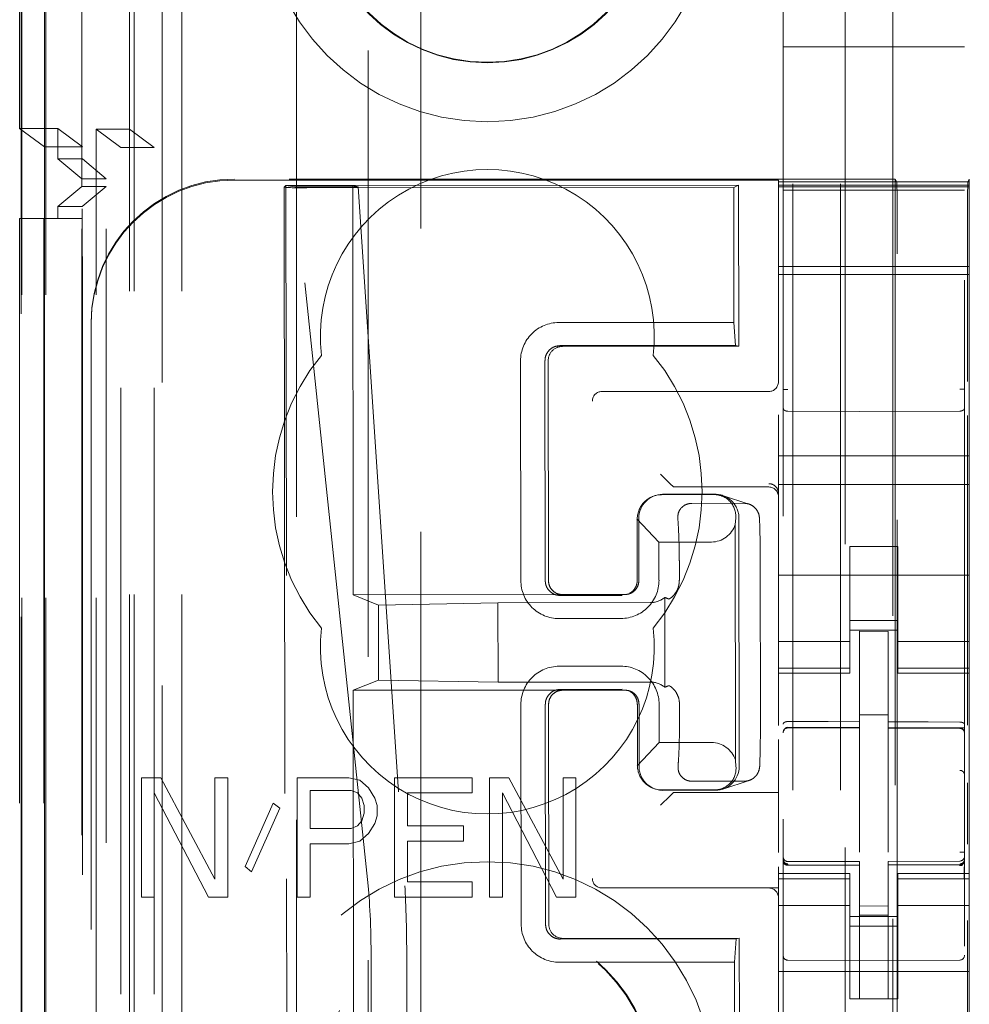
# Model space of a CAD drawing. Units: millimetres. Extents: x 11 to 205, y 5 to 292.
# Drawn here: x 56 to 58, y 153 to 155 of the extents above; entities that cross this region are included whole.
import ezdxf

# ---------------------------------------------------------------- set-up
doc = ezdxf.new("R2010")
doc.units = ezdxf.units.MM
doc.linetypes.add('HIDDEN', pattern=[1.905, 1.27, -0.635])

msp = doc.modelspace()

# ---------------------------------------------------------------- linework, layer by layer
at = {"color": 7, "linetype": 'HIDDEN', "lineweight": 18}
for p, q in [((56.1948, 128.0451), (56.1948, 233.0451)), ((57.4748, 233.0451), (57.4748, 128.0451)), ((57.5748, 233.0451), (57.5748, 128.0451)), ((56.6953, 131.9862), (56.6953, 229.1039)), ((56.0948, 128.0451), (56.0948, 209.7154)), ((57.5848, 208.7951), (57.5848, 128.0451)), ((57.6848, 208.6451), (57.6848, 128.0451)), ((55.9848, 154.9506), (55.9848, 206.1396)), ((55.8577, 157.8431), (55.8577, 128.0376)), ((55.9068, 157.758), (55.9068, 128.0376)), ((55.8593, 128.0376), (55.8593, 157.7431)), ((55.9093, 128.0376), (55.9093, 157.7431)), ((56.1533, 157.6992), (56.1533, 132.7451)), ((56.4348, 157.4176), (56.4348, 132.7451)), ((56.5848, 132.9941), (56.5848, 157.2676)), ((55.8548, 155.0563), (55.8548, 155.8186)), ((56.0848, 155.8186), (56.0848, 155.0547)), ((57.4548, 155.514), (57.4548, 132.5135)), ((57.8348, 132.5132), (57.8348, 155.5143)), ((57.4548, 155.227), (57.4648, 155.227)), ((57.4648, 155.227), (57.6148, 155.227)), ((57.6148, 155.227), (57.8249, 155.227)), ((57.8249, 155.227), (57.8348, 155.227)), ((55.9065, 155.0176), (55.8548, 155.0563)), ((55.8548, 155.0563), (55.9348, 155.0563)), ((55.9348, 155.0563), (55.9348, 154.9926)), ((55.9865, 155.0176), (55.9348, 155.0563)), ((56.0665, 155.016), (56.0148, 155.0547)), ((56.0148, 128.0376), (56.0148, 155.0547)), ((56.0848, 155.0547), (56.0148, 155.0547)), ((56.0848, 155.0547), (56.1365, 155.016)), ((56.0848, 128.0451), (56.0848, 155.0547)), ((55.9065, 132.5376), (55.9065, 155.0176)), ((55.9065, 155.0176), (55.9865, 155.0176)), ((55.9865, 132.5376), (55.9865, 155.0176)), ((56.1365, 155.016), (56.0665, 155.016)), ((56.0665, 128.4779), (56.0665, 155.016)), ((56.1365, 128.4779), (56.1365, 155.016)), ((55.9863, 154.9926), (55.9348, 154.9926)), ((55.9848, 154.9506), (55.9348, 154.9926)), ((55.9863, 132.5626), (55.9863, 154.9926)), ((56.036, 154.9507), (55.9863, 154.9926)), ((55.9848, 154.9506), (56.036, 154.9506)), ((55.9848, 154.9346), (55.9848, 154.9506)), ((56.036, 132.6046), (56.036, 154.9507)), ((57.6898, 154.9501), (56.3048, 154.9501)), ((57.4448, 154.948), (56.3048, 154.948)), ((57.4448, 154.948), (57.4448, 154.9442)), ((57.8448, 154.9442), (57.4448, 154.9442)), ((57.4448, 154.9442), (57.4448, 154.937)), ((57.6898, 154.9501), (57.6932, 154.9434)), ((57.6898, 154.9501), (57.6898, 133.6601)), ((57.8448, 154.9501), (57.8415, 154.9434)), ((57.8448, 154.9442), (57.8448, 154.9501)), ((57.8448, 154.937), (57.8448, 154.9442)), ((55.9348, 154.8926), (55.9848, 154.9346)), ((55.9848, 154.9346), (56.0359, 154.9346)), ((55.9848, 132.6206), (55.9848, 154.9346)), ((55.9856, 154.8926), (56.0359, 154.9346)), ((56.0359, 132.6206), (56.0359, 154.9346)), ((56.4093, 154.9333), (56.4174, 146.4991)), ((56.4094, 154.9333), (56.4129, 154.9365)), ((56.5527, 154.9367), (56.4129, 154.9365)), ((56.4209, 146.4993), (56.4129, 154.9365)), ((56.4311, 154.9337), (56.4129, 154.9365)), ((56.4311, 154.9337), (56.5642, 154.9339)), ((56.5851, 153.4695), (56.4311, 154.9337)), ((57.3511, 154.9325), (56.4565, 154.9317)), ((57.3614, 154.9374), (56.5527, 154.9367)), ((56.5527, 154.9367), (56.5642, 154.9339)), ((56.5527, 154.9367), (56.5535, 154.0791)), ((56.5642, 154.9339), (56.6619, 153.4693)), ((57.3511, 154.9325), (57.3614, 154.9374)), ((57.3511, 154.9325), (57.3513, 154.6498)), ((57.3614, 154.9374), (57.3617, 154.5998)), ((57.8448, 154.937), (57.4448, 154.937)), ((57.4448, 154.9338), (57.4448, 154.937)), ((57.4448, 154.9338), (57.8448, 154.9338)), ((57.4448, 154.9338), (57.4448, 154.9314)), ((57.4448, 154.9314), (57.4448, 154.8114)), ((57.4648, 154.927), (57.4548, 154.927)), ((57.6148, 154.927), (57.4648, 154.927)), ((57.8249, 154.927), (57.6148, 154.927)), ((57.8348, 154.927), (57.8249, 154.927)), ((57.8448, 154.9338), (57.8448, 154.937)), ((57.8448, 154.9314), (57.8448, 154.9338)), ((57.8448, 154.8114), (57.8448, 154.9314)), ((55.9348, 154.8926), (55.9856, 154.8926)), ((55.9348, 154.8926), (55.9348, 154.8676)), ((55.9856, 132.6626), (55.9856, 154.8926)), ((55.9055, 154.8676), (55.8548, 154.8676)), ((55.8548, 132.6876), (55.8548, 154.8676)), ((55.9055, 132.6876), (55.9055, 154.8676)), ((55.9055, 154.8676), (55.9855, 154.8676)), ((55.9855, 154.8676), (55.9855, 132.6876)), ((57.4448, 154.8114), (57.4448, 154.7801)), ((57.8448, 154.8114), (57.8448, 154.7801)), ((57.4448, 154.7801), (57.4448, 154.7501)), ((57.6935, 152.9662), (57.6935, 154.7934)), ((57.8412, 154.7934), (57.8412, 154.5261)), ((57.8448, 154.7501), (57.8448, 154.7801)), ((57.4448, 154.767), (57.8448, 154.767)), ((57.8448, 154.7501), (57.4448, 154.7501)), ((57.4448, 154.5239), (57.4448, 154.7501)), ((57.8448, 154.3701), (57.8448, 154.7501)), ((56.0048, 154.6501), (56.0048, 154.648)), ((56.0048, 154.648), (56.0048, 133.9622)), ((57.3513, 154.6498), (56.9844, 154.6495)), ((57.3513, 154.6498), (57.3549, 154.6014)), ((56.9871, 154.6011), (57.3549, 154.6014)), ((57.3617, 154.5998), (56.9923, 154.5995)), ((57.3617, 154.5998), (57.3549, 154.6014)), ((56.9046, 154.5694), (56.905, 154.1094)), ((56.9561, 154.1094), (56.9556, 154.5694)), ((56.9624, 154.5695), (56.9628, 154.1095)), ((57.0749, 154.5051), (57.0818, 154.5051)), ((57.0818, 154.5051), (57.4248, 154.5051)), ((57.4448, 154.3701), (57.4448, 154.4564)), ((57.6148, 154.4629), (57.4648, 154.4637)), ((57.8249, 154.464), (57.6148, 154.4629)), ((57.8412, 154.4548), (57.8412, 153.8064)), ((57.4448, 154.3701), (57.4448, 154.3101)), ((57.8448, 154.3701), (57.4448, 154.3701)), ((57.8448, 154.3701), (57.8448, 154.3101)), ((57.2179, 154.312), (57.1979, 154.332)), ((57.2179, 154.312), (57.2248, 154.3052)), ((57.4248, 154.3051), (57.2448, 154.3051)), ((57.8448, 154.3101), (57.4448, 154.3101)), ((57.4448, 154.3101), (57.4448, 154.0506)), ((57.8448, 154.3101), (57.8448, 154.0506)), ((57.1868, 154.2872), (57.1846, 154.2865)), ((57.2, 154.289), (57.3098, 154.2891)), ((57.2023, 154.2897), (57.3121, 154.2898)), ((57.3827, 154.2694), (57.3276, 154.2873)), ((57.2632, 154.2708), (57.3731, 154.2709)), ((57.1525, 154.1096), (57.1524, 154.2396)), ((57.3554, 154.2398), (57.3544, 154.2265)), ((57.362, 154.2398), (57.3625, 153.7198)), ((57.1945, 154.1897), (57.1484, 154.2385)), ((57.1489, 154.1096), (57.1488, 154.2389)), ((57.3549, 153.7331), (57.3544, 154.2265)), ((57.1945, 154.1897), (57.3043, 154.1898)), ((57.1945, 154.1097), (57.1945, 154.1897)), ((57.6948, 154.1801), (57.5948, 154.1801)), ((57.5948, 154.0506), (57.5948, 154.1801)), ((57.6948, 154.0506), (57.6948, 154.1801)), ((57.2373, 154.1097), (57.2373, 154.1397)), ((57.4071, 153.8198), (57.4068, 154.1398)), ((57.8448, 154.1201), (57.4448, 154.1201)), ((56.5535, 154.0791), (56.9928, 154.0795)), ((56.6069, 154.0577), (56.5535, 154.0791)), ((56.9876, 154.0779), (57.1174, 154.078)), ((56.9928, 154.0795), (57.1226, 154.0796)), ((57.1335, 154.0824), (57.1379, 154.0838)), ((56.6069, 154.0577), (56.8571, 154.0626)), ((56.6069, 154.0577), (56.6071, 153.9005)), ((57.1766, 154.0629), (56.8571, 154.0626)), ((56.8571, 154.0626), (56.8573, 153.8961)), ((57.2066, 154.0737), (57.2068, 153.8856)), ((57.4448, 154.0506), (57.4448, 153.9511)), ((57.5948, 153.9511), (57.5948, 154.0506)), ((57.6948, 154.0506), (57.6948, 153.9511)), ((57.8448, 153.9511), (57.8448, 154.0506)), ((56.985, 154.0295), (57.1147, 154.0296)), ((57.5948, 154.0251), (57.6948, 154.0251)), ((57.6948, 154.0051), (57.5948, 154.0051)), ((57.6748, 154.0026), (57.6148, 154.0029)), ((57.6148, 153.8133), (57.6148, 154.0029)), ((57.6748, 153.8131), (57.6748, 154.0026)), ((57.5948, 153.9816), (57.4448, 153.9816)), ((57.6948, 153.9816), (57.8448, 153.9816)), ((57.4448, 153.9258), (57.4448, 153.9511)), ((57.5948, 153.9258), (57.5948, 153.9511)), ((57.6948, 153.9258), (57.6948, 153.9511)), ((57.8448, 153.9258), (57.8448, 153.9511)), ((57.1148, 153.9296), (56.985, 153.9295)), ((57.5948, 153.9258), (57.4448, 153.9258)), ((57.4448, 153.9258), (57.4448, 153.9151)), ((57.4448, 153.8053), (57.4448, 153.9151)), ((57.4448, 153.9151), (57.5948, 153.9151)), ((57.5948, 153.9151), (57.5948, 153.9258)), ((57.6948, 153.9258), (57.8448, 153.9258)), ((57.6948, 153.9258), (57.6948, 153.9151)), ((57.6948, 153.9151), (57.8448, 153.9151)), ((57.8448, 153.9151), (57.8448, 153.9258)), ((57.8448, 153.4951), (57.8448, 153.9151)), ((56.6071, 153.9005), (56.5537, 153.8791)), ((56.6071, 153.9005), (56.8573, 153.8961)), ((56.8573, 153.8961), (57.1768, 153.8964)), ((56.5537, 153.8791), (56.993, 153.8795)), ((56.5537, 153.8791), (56.5719, 134.7191)), ((56.9878, 153.8811), (57.1176, 153.8812)), ((57.1228, 153.8796), (56.993, 153.8795)), ((57.1381, 153.8754), (57.1337, 153.8768)), ((56.9053, 153.8494), (56.9057, 153.3894)), ((56.9567, 153.3894), (56.9563, 153.8494)), ((56.9631, 153.8495), (56.9635, 153.3895)), ((57.1493, 153.7204), (57.1492, 153.8496)), ((57.1529, 153.7196), (57.1528, 153.8496)), ((57.1949, 153.7697), (57.1948, 153.8497)), ((57.2376, 153.8197), (57.2375, 153.8497)), ((57.6748, 153.8276), (57.6148, 153.8279)), ((57.6148, 153.8133), (57.6148, 153.8004)), ((57.6748, 153.8131), (57.6748, 153.8001)), ((57.4648, 153.8017), (57.4648, 153.8009)), ((57.4648, 153.8009), (57.6148, 153.8011)), ((57.4648, 153.8004), (57.6148, 153.8004)), ((57.6148, 153.7126), (57.6148, 153.8004)), ((57.8074, 153.8005), (57.6748, 153.8012)), ((57.6748, 153.7123), (57.6748, 153.8001)), ((57.6748, 153.8001), (57.8249, 153.7993)), ((57.8331, 153.8004), (57.8074, 153.8005)), ((57.8249, 153.7997), (57.8249, 153.8)), ((57.8348, 153.7019), (57.8348, 153.7898)), ((57.1489, 153.7208), (57.1949, 153.7697)), ((57.3047, 153.7698), (57.1949, 153.7697)), ((57.4448, 153.6592), (57.4448, 153.7763)), ((57.3549, 153.7331), (57.3559, 153.7198)), ((57.6148, 153.5402), (57.6148, 153.7126)), ((57.6748, 153.7126), (57.6748, 153.5402)), ((56.1098, 153.6961), (56.1098, 153.4461)), ((56.1506, 153.6961), (56.1098, 153.6961)), ((56.2639, 153.4833), (56.1506, 153.6961)), ((56.2639, 153.6961), (56.2639, 153.4833)), ((56.2911, 153.6961), (56.2639, 153.6961)), ((56.2911, 153.4461), (56.2911, 153.6961)), ((56.5448, 153.6961), (56.4361, 153.6961)), ((56.4361, 153.6961), (56.4361, 153.4461)), ((56.5675, 153.6907), (56.5448, 153.6961)), ((56.5856, 153.6748), (56.5675, 153.6907)), ((56.64, 153.6961), (56.64, 153.4461)), ((56.8031, 153.6961), (56.64, 153.6961)), ((56.8031, 153.6641), (56.8031, 153.6961)), ((56.8802, 153.6961), (56.8394, 153.6961)), ((56.8394, 153.6961), (56.8394, 153.4461)), ((56.9934, 153.4833), (56.8802, 153.6961)), ((56.9934, 153.6961), (56.9934, 153.4833)), ((57.0206, 153.6961), (56.9934, 153.6961)), ((57.0206, 153.4461), (57.0206, 153.6961)), ((57.3736, 153.6887), (57.2638, 153.6886)), ((57.3281, 153.6722), (57.3833, 153.6903)), ((57.8412, 153.6856), (57.8412, 153.5565)), ((56.137, 153.4461), (56.137, 153.6641)), ((56.137, 153.6641), (56.2503, 153.4461)), ((56.4633, 153.5897), (56.4633, 153.6695)), ((56.4633, 153.6695), (56.5494, 153.6695)), ((56.5494, 153.6695), (56.563, 153.6641)), ((56.563, 153.6641), (56.572, 153.6535)), ((56.5992, 153.6535), (56.5856, 153.6748)), ((56.6672, 153.595), (56.6672, 153.6641)), ((56.6672, 153.6641), (56.8031, 153.6641)), ((56.8666, 153.4461), (56.8666, 153.6641)), ((56.8666, 153.6641), (56.9798, 153.4461)), ((57.1852, 153.6728), (57.1874, 153.6721)), ((57.3104, 153.6705), (57.2006, 153.6704)), ((57.3127, 153.6698), (57.2028, 153.6697)), ((57.2179, 153.6582), (57.2248, 153.665)), ((57.4448, 153.6651), (57.2448, 153.6651)), ((56.3863, 153.6429), (56.3273, 153.5099)), ((56.3998, 153.6322), (56.3863, 153.6429)), ((56.572, 153.6535), (56.5766, 153.6375)), ((56.6038, 153.6375), (56.5992, 153.6535)), ((57.2179, 153.6582), (57.1979, 153.6382)), ((57.4448, 153.6592), (57.4448, 153.6582)), ((57.4448, 153.6582), (57.4448, 153.6382)), ((56.3409, 153.4992), (56.3998, 153.6322)), ((56.5766, 153.6216), (56.572, 153.6056)), ((56.5766, 153.6375), (56.5766, 153.6216)), ((56.6038, 153.6163), (56.6038, 153.6375)), ((57.4448, 153.6382), (57.4448, 153.5395)), ((56.572, 153.6056), (56.563, 153.595)), ((56.5856, 153.579), (56.5992, 153.6003)), ((56.5992, 153.6003), (56.6038, 153.6163)), ((57.6748, 153.6126), (57.6748, 153.5402)), ((56.5494, 153.5897), (56.4633, 153.5897)), ((56.563, 153.595), (56.5494, 153.5897)), ((56.785, 153.595), (56.6672, 153.595)), ((56.785, 153.5631), (56.785, 153.595)), ((56.5448, 153.5578), (56.5675, 153.5631)), ((56.5675, 153.5631), (56.5856, 153.579)), ((56.6672, 153.5631), (56.785, 153.5631)), ((56.6672, 153.478), (56.6672, 153.5631)), ((56.4633, 153.5578), (56.5448, 153.5578)), ((56.4633, 153.4461), (56.4633, 153.5578)), ((57.4545, 153.5243), (57.4553, 153.5205)), ((57.4548, 153.5237), (57.4548, 153.5251)), ((57.4548, 153.5237), (57.4548, 153.5237)), ((57.6148, 153.5204), (57.4648, 153.5204)), ((57.6148, 153.5204), (57.6148, 153.5129)), ((57.8249, 153.5215), (57.6748, 153.5207)), ((57.6748, 153.5207), (57.6748, 153.5131)), ((57.8348, 153.5256), (57.8348, 153.524)), ((57.8348, 153.524), (57.8348, 153.524)), ((56.3273, 153.5099), (56.3409, 153.4992)), ((57.4448, 153.5093), (57.4448, 153.4951)), ((57.4647, 153.513), (57.4648, 153.5151)), ((57.6148, 153.5129), (57.4648, 153.5137)), ((57.4648, 153.5137), (57.4648, 153.5137)), ((57.4648, 153.5137), (57.6148, 153.5129)), ((57.6148, 153.2329), (57.6148, 153.5129)), ((57.6148, 153.5129), (57.6148, 153.5129)), ((57.8249, 153.514), (57.6748, 153.5132)), ((57.6748, 153.5132), (57.8249, 153.514)), ((57.6748, 153.2332), (57.6748, 153.5131)), ((57.8249, 153.514), (57.8249, 153.514)), ((56.8031, 153.478), (56.6672, 153.478)), ((56.8031, 153.4461), (56.8031, 153.478)), ((57.4448, 153.4951), (57.4448, 153.4844)), ((57.5948, 153.4951), (57.4448, 153.4951)), ((57.5948, 153.4844), (57.4448, 153.4844)), ((57.4448, 153.4591), (57.4448, 153.4844)), ((57.4548, 153.3429), (57.4548, 153.4837)), ((57.5948, 153.4844), (57.5948, 153.4951)), ((57.5948, 153.4591), (57.5948, 153.4844)), ((57.6948, 153.4951), (57.6948, 153.4844)), ((57.8448, 153.4951), (57.6948, 153.4951)), ((57.6948, 153.4844), (57.8448, 153.4844)), ((57.6948, 153.4591), (57.6948, 153.4844)), ((57.8348, 153.484), (57.8348, 153.3429)), ((57.8448, 153.4844), (57.8448, 153.4951)), ((57.8448, 153.4591), (57.8448, 153.4844)), ((57.0818, 153.4651), (57.0749, 153.4651)), ((57.4448, 153.4651), (57.0818, 153.4651)), ((57.4448, 153.4591), (57.4448, 153.3596)), ((57.5948, 153.3596), (57.5948, 153.4591)), ((57.6948, 153.4591), (57.6948, 153.3596)), ((57.8448, 153.3596), (57.8448, 153.4591)), ((56.1098, 153.4461), (56.137, 153.4461)), ((56.2503, 153.4461), (56.2911, 153.4461)), ((56.4361, 153.4461), (56.4633, 153.4461)), ((56.64, 153.4461), (56.8031, 153.4461)), ((56.8394, 153.4461), (56.8666, 153.4461)), ((56.9798, 153.4461), (57.0206, 153.4461)), ((57.8348, 153.4129), (57.8348, 153.449)), ((57.5948, 153.4286), (57.4448, 153.4286)), ((57.6748, 153.4275), (57.6148, 153.4272)), ((57.6948, 153.4286), (57.8448, 153.4286)), ((57.6948, 153.4051), (57.5948, 153.4051)), ((57.6748, 153.4082), (57.6148, 153.4079)), ((57.8412, 153.3966), (57.8412, 152.9663)), ((57.5948, 153.3851), (57.6948, 153.3851)), ((56.9883, 153.3579), (57.3561, 153.3582)), ((57.3629, 153.3598), (56.9935, 153.3595)), ((57.3561, 153.3582), (57.3526, 153.3098)), ((57.3629, 153.3598), (57.3561, 153.3582)), ((57.3629, 153.3598), (57.3801, 135.2398)), ((57.4448, 153.3596), (57.4448, 153.2582)), ((57.5948, 153.2582), (57.5948, 153.3596)), ((57.6948, 153.2582), (57.6948, 153.3596)), ((57.8448, 153.3596), (57.8448, 153.2582)), ((57.6148, 153.3129), (57.4648, 153.3137)), ((57.8249, 153.314), (57.6148, 153.3129)), ((56.5914, 153.3027), (56.6085, 135.2953)), ((56.6831, 135.2956), (56.666, 153.3026)), ((56.9856, 153.3095), (57.3526, 153.3098)), ((57.3526, 153.3098), (57.3698, 135.2898)), ((57.8448, 153.2901), (57.4448, 153.2901)), ((57.4448, 153.2582), (57.4448, 153.2017)), ((57.5948, 153.2582), (57.5948, 153.2327)), ((57.6948, 153.2327), (57.6948, 153.2582)), ((57.8448, 153.2017), (57.8448, 153.2582)), ((57.5948, 153.2327), (57.6948, 153.2327)), ((57.6748, 153.2332), (57.6148, 153.2329))]:
    msp.add_line(p, q, dxfattribs=at)
at = {"color": 7, "linetype": 'HIDDEN', "lineweight": 18, "flags": 128}
for points in [[(57.4648, 153.8137), (57.5488, 153.8135), (57.6148, 153.8133)], [(57.6748, 153.8131), (57.7589, 153.8128), (57.8249, 153.8126)], [(57.4648, 153.5126), (57.5488, 153.5128), (57.6148, 153.5129)], [(57.6748, 153.5131), (57.7589, 153.5134), (57.8249, 153.5137)]]:
    msp.add_lwpolyline(points, dxfattribs=at)
at = {"color": 7, "linetype": 'HIDDEN', "lineweight": 18}
for centre, radius in [((56.8348, 155.5451), 0.475), ((56.8348, 155.5451), 0.3515), ((56.8348, 155.5451), 0.3502), ((56.8348, 153.0451), 0.475), ((56.8348, 153.0451), 0.3515), ((56.8348, 153.0451), 0.3502)]:
    msp.add_circle(centre, radius, dxfattribs=at)
for centre, radius, start, end in [((56.8348, 154.6201), 0.35, 353.5326, 186.4674), ((56.9844, 154.5696), 0.0799, 90.0197, 180.1525), ((56.9923, 154.5696), 0.0299, 89.9761, 180.2257), ((56.8348, 154.2951), 0.45, 140.6085, 219.3915), ((56.8348, 154.2951), 0.45, 320.6085, 39.3915), ((57.4248, 154.5251), 0.02, 270, 0), ((57.0749, 154.4851), 0.02, 90, 180), ((57.4248, 154.292), 0.02, 0.0002, 90.0002), ((57.4248, 154.2851), 0.02, 0, 90), ((57.2023, 154.2397), 0.05, 90.1002, 180.1), ((57.3121, 154.2398), 0.05, 0.0091, 90.0092), ((56.9849, 154.1093), 0.0799, 179.9287, 270.0616), ((57.1147, 154.1095), 0.0799, 270.0197, 0.1525), ((57.1769, 154.1093), 0.0463, 269.7391, 309.903), ((56.8348, 153.9701), 0.35, 173.5326, 6.4674), ((56.9851, 153.8496), 0.0799, 90.0197, 180.1525), ((57.1149, 153.8498), 0.0799, 359.9287, 90.0616), ((57.1771, 153.85), 0.0463, 50.1979, 90.3638), ((57.4648, 153.7904), 0.01, 90, 180), ((57.8248, 153.7893), 0.01, 0, 89.7), ((57.2028, 153.7196), 0.05, 180.0091, 270.0092), ((57.3126, 153.7197), 0.05, 270.1002, 0.1), ((57.4648, 153.5304), 0.01, 180, 270), ((57.8248, 153.5315), 0.01, 270.3, 0), ((57.0749, 153.4851), 0.02, 180, 270), ((57.4248, 153.4451), 0.02, 0, 90), ((56.9856, 153.3893), 0.0799, 179.9287, 270.0616), ((56.9934, 153.3894), 0.0299, 179.8851, 270.1349), ((57.4648, 153.3237), 0.01, 180, 269.6997), ((57.8248, 153.324), 0.01, 270.3003, 0)]:
    msp.add_arc(centre, radius, start, end, dxfattribs=at)
for centre, major_axis, ratio, start_param, end_param in [((56.3048, 154.6501), (0, 0.3), 0.999944, 0, 1.570796), ((56.3048, 154.648), (0, 0.3), 0.999944, 0, 1.570796), ((57.6932, 154.7934), (0, 0.15), 0.001745, 4.712389, 6.279695), ((57.8415, 154.7934), (0, 0.15), 0.001745, 0.003491, 1.570796), ((56.4593, 154.9334), (0.05, 0.0001), 0.034838, 3.102651, 4.655994), ((57.2448, 154.3052), (0.02, 0), 0.003491, 3.145083, 4.712389), ((57.1973, 154.2405), (0.0351, 0.0353), 0.945193, 0.75613, 2.363548), ((57.3071, 154.2406), (0.0351, 0.0353), 0.945193, 5.451063, 7.039315), ((57.3071, 154.2398), (0.0363, 0.0364), 0.945201, 3.899073, 5.200487), ((57.3076, 153.7198), (0.0364, -0.0363), 0.945204, 1.083189, 2.384603), ((57.1978, 153.7188), (-0.0352, 0.0352), 0.945195, 0.77854, 2.385954), ((57.3076, 153.7189), (-0.0352, 0.0352), 0.945195, 2.385954, 3.974207), ((57.2448, 153.665), (0.02, 0), 0.003491, 1.570796, 3.138102), ((56.5776, 153.3027), (-0.0002, 0.2), 0.069021, 4.712299, 5.698047), ((56.6573, 153.3025), (-0.0002, 0.2), 0.043576, 4.712387, 5.698136)]:
    msp.add_ellipse(centre, major_axis=major_axis, ratio=ratio, start_param=start_param, end_param=end_param, dxfattribs=at)
for points, knots in [([(56.9871, 154.6011), (56.9835, 154.6007), (56.9764, 154.6), (56.9669, 154.5945), (56.9598, 154.5864), (56.9561, 154.5776), (56.9558, 154.5717), (56.9556, 154.5694)], [0, 0, 0, 0, 0.218809, 0.432951, 0.647093, 0.861235, 1, 1, 1, 1]), ([(57.4548, 154.4708), (57.4548, 154.4723), (57.4548, 154.4752), (57.4548, 154.4845), (57.4548, 154.4963), (57.4548, 154.5051), (57.4548, 154.5095)], [0, 0, 0, 0, 0.245635, 0.496972, 0.750138, 1, 1, 1, 1]), ([(57.8348, 154.5098), (57.8348, 154.5054), (57.8348, 154.4966), (57.8348, 154.4848), (57.8348, 154.4756), (57.8348, 154.4726), (57.8348, 154.4711)], [0, 0, 0, 0, 0.249862, 0.503028, 0.754365, 1, 1, 1, 1]), ([(57.4648, 154.4637), (57.4641, 154.4637), (57.4627, 154.4638), (57.4607, 154.4643), (57.4588, 154.465), (57.4569, 154.4662), (57.4552, 154.4681), (57.455, 154.4698), (57.4548, 154.4708)], [0, 0, 0, 0, 0.11817, 0.240792, 0.369797, 0.506845, 0.725358, 1, 1, 1, 1]), ([(57.8249, 154.464), (57.8256, 154.464), (57.827, 154.4641), (57.829, 154.4646), (57.8309, 154.4653), (57.8328, 154.4665), (57.8345, 154.4684), (57.8347, 154.4701), (57.8348, 154.4711)], [0, 0, 0, 0, 0.1181412, 0.2407537, 0.3697668, 0.50684, 0.7253434, 1, 1, 1, 1]), ([(57.2632, 154.2708), (57.2601, 154.2705), (57.254, 154.27), (57.2458, 154.2657), (57.2394, 154.2597), (57.2343, 154.2505), (57.2341, 154.2439), (57.234, 154.2397)], [0, 0, 0, 0, 0.166173, 0.332213, 0.501819, 0.686046, 1, 1, 1, 1]), ([(57.4051, 154.2398), (57.4046, 154.2434), (57.4038, 154.2499), (57.3981, 154.2596), (57.3898, 154.2668), (57.3808, 154.2704), (57.3752, 154.2708), (57.3731, 154.2709)], [0, 0, 0, 0, 0.272504, 0.485942, 0.700868, 0.885576, 1, 1, 1, 1]), ([(57.234, 154.2397), (57.2348, 154.2279), (57.2363, 154.2042), (57.2371, 154.1675), (57.2372, 154.1459), (57.2373, 154.1397)], [0, 0, 0, 0, 0.416422, 0.832896, 1, 1, 1, 1]), ([(57.4068, 154.1398), (57.4068, 154.1554), (57.4066, 154.1864), (57.4059, 154.2198), (57.4053, 154.2354), (57.4051, 154.2398)], [0, 0, 0, 0, 0.416748, 0.833479, 1, 1, 1, 1]), ([(56.9561, 154.1094), (56.9564, 154.1058), (56.9571, 154.0987), (56.9627, 154.0892), (56.9707, 154.0821), (56.9795, 154.0784), (56.9853, 154.078), (56.9876, 154.0779)], [0, 0, 0, 0, 0.218809, 0.432951, 0.647093, 0.861235, 1, 1, 1, 1]), ([(57.1226, 154.0796), (57.1265, 154.08), (57.1344, 154.0809), (57.1443, 154.0879), (57.1512, 154.0978), (57.1521, 154.1057), (57.1525, 154.1096)], [0, 0, 0, 0, 0.25, 0.5, 0.75, 1, 1, 1, 1]), ([(57.1333, 154.0828), (57.1347, 154.0835), (57.1392, 154.0858), (57.1447, 154.0928), (57.1484, 154.1015), (57.1488, 154.1073), (57.1489, 154.1096)], [0, 0, 0, 0, 0.139065, 0.464191, 0.789317, 1, 1, 1, 1]), ([(57.2372, 154.1097), (57.2369, 154.1054), (57.2363, 154.0969), (57.2313, 154.0856), (57.225, 154.0773), (57.2192, 154.0724), (57.2159, 154.0705), (57.2153, 154.0704), (57.215, 154.0704)], [0, 0, 0, 0, 0.185882, 0.37207, 0.551979, 0.721035, 0.894469, 1, 1, 1, 1]), ([(57.215, 154.0704), (57.2132, 154.0711), (57.2104, 154.0722), (57.2076, 154.0733), (57.2066, 154.0737)], [0, 0, 0, 0, 0.642894, 1, 1, 1, 1]), ([(57.2068, 153.8856), (57.2085, 153.8863), (57.2113, 153.8874), (57.2141, 153.8885), (57.2152, 153.8889)], [0, 0, 0, 0, 0.608865, 1, 1, 1, 1]), ([(57.2152, 153.8889), (57.2158, 153.8888), (57.2169, 153.8885), (57.2224, 153.8846), (57.2289, 153.8777), (57.2343, 153.868), (57.2371, 153.8583), (57.2374, 153.852), (57.2375, 153.8497)], [0, 0, 0, 0, 0.1873214, 0.3749934, 0.5556254, 0.7247751, 0.8979397, 1, 1, 1, 1]), ([(56.9878, 153.8811), (56.9842, 153.8807), (56.977, 153.88), (56.9676, 153.8745), (56.9605, 153.8664), (56.9568, 153.8576), (56.9565, 153.8517), (56.9563, 153.8494)], [0, 0, 0, 0, 0.218809, 0.432951, 0.647093, 0.861235, 1, 1, 1, 1]), ([(57.1528, 153.8496), (57.1523, 153.8536), (57.1514, 153.8614), (57.1445, 153.8714), (57.1346, 153.8783), (57.1267, 153.8792), (57.1228, 153.8796)], [0, 0, 0, 0, 0.25, 0.5, 0.75, 1, 1, 1, 1]), ([(57.1492, 153.8496), (57.1488, 153.8533), (57.1481, 153.8605), (57.1425, 153.8697), (57.1373, 153.8753), (57.1339, 153.8766), (57.1337, 153.8767)], [0, 0, 0, 0, 0.332525, 0.657959, 0.983392, 1, 1, 1, 1]), ([(57.2376, 153.8197), (57.2375, 153.8042), (57.2373, 153.7731), (57.2359, 153.7397), (57.2348, 153.7241), (57.2345, 153.7197)], [0, 0, 0, 0, 0.416748, 0.833479, 1, 1, 1, 1]), ([(57.4056, 153.7198), (57.406, 153.7317), (57.4067, 153.7553), (57.4071, 153.792), (57.4071, 153.8137), (57.4071, 153.8198)], [0, 0, 0, 0, 0.416422, 0.832896, 1, 1, 1, 1]), ([(57.4648, 153.8137), (57.4638, 153.8137), (57.4618, 153.8136), (57.459, 153.8128), (57.4568, 153.8117), (57.4552, 153.8102), (57.4549, 153.8091), (57.4548, 153.8085), (57.4548, 153.8085)], [0, 0, 0, 0, 0.183461, 0.366563, 0.559024, 0.774075, 0.9867, 1, 1, 1, 1]), ([(57.8249, 153.8126), (57.8259, 153.8126), (57.828, 153.8125), (57.8307, 153.8117), (57.833, 153.8105), (57.8345, 153.809), (57.8348, 153.8079), (57.8348, 153.8074), (57.8348, 153.8073)], [0, 0, 0, 0, 0.183989, 0.367609, 0.56083, 0.776968, 0.986669, 1, 1, 1, 1]), ([(57.2345, 153.7197), (57.2346, 153.7161), (57.2347, 153.7096), (57.2396, 153.6999), (57.2473, 153.6928), (57.2561, 153.6891), (57.2617, 153.6887), (57.2638, 153.6886)], [0, 0, 0, 0, 0.272504, 0.485942, 0.700868, 0.885576, 1, 1, 1, 1]), ([(57.3736, 153.6887), (57.3767, 153.689), (57.3829, 153.6896), (57.3914, 153.6938), (57.3982, 153.6999), (57.404, 153.709), (57.405, 153.7157), (57.4056, 153.7198)], [0, 0, 0, 0, 0.166173, 0.332213, 0.501819, 0.686046, 1, 1, 1, 1]), ([(57.4548, 153.5195), (57.4548, 153.5195), (57.4549, 153.5186), (57.4554, 153.517), (57.4572, 153.515), (57.4594, 153.5137), (57.462, 153.5128), (57.4639, 153.5126), (57.4648, 153.5126), (57.4648, 153.5126)], [0, 0, 0, 0, 0.011935, 0.287409, 0.496594, 0.675049, 0.835957, 0.997349, 1, 1, 1, 1]), ([(57.8348, 153.5206), (57.8348, 153.5206), (57.8348, 153.5197), (57.8343, 153.518), (57.8325, 153.5161), (57.8303, 153.5147), (57.8278, 153.5139), (57.8259, 153.5137), (57.8249, 153.5137), (57.8249, 153.5137)], [0, 0, 0, 0, 0.011966, 0.285115, 0.495032, 0.674028, 0.835252, 0.996694, 1, 1, 1, 1]), ([(57.8319, 153.5144), (57.8314, 153.514), (57.8304, 153.5132), (57.8286, 153.5123), (57.8267, 153.5118), (57.8254, 153.5118), (57.8248, 153.5118)], [0, 0, 0, 0, 0.262866, 0.520212, 0.767165, 1, 1, 1, 1]), ([(57.8341, 153.4837), (57.8341, 153.4861), (57.8341, 153.4909), (57.8341, 153.4978), (57.8341, 153.5043), (57.8341, 153.5079), (57.8341, 153.5097)], [0, 0, 0, 0, 0.250059, 0.500079, 0.750059, 1, 1, 1, 1]), ([(56.9567, 153.3894), (56.9571, 153.3858), (56.9578, 153.3787), (56.9633, 153.3692), (56.9714, 153.3621), (56.9802, 153.3584), (56.986, 153.358), (56.9883, 153.3579)], [0, 0, 0, 0, 0.218809, 0.432951, 0.647093, 0.861235, 1, 1, 1, 1])]:
    msp.add_open_spline(points, degree=3, knots=knots, dxfattribs=at)
for points in [[(57.4648, 154.5095), (57.4635, 154.5095), (57.4609, 154.5095), (57.4576, 154.5095), (57.4553, 154.5095), (57.455, 154.5095), (57.4548, 154.5095)], [(57.8249, 154.5098), (57.8262, 154.5098), (57.8288, 154.5098), (57.8321, 154.5098), (57.8344, 154.5098), (57.8347, 154.5098), (57.8348, 154.5098)], [(56.9928, 154.0795), (56.9889, 154.0799), (56.981, 154.0808), (56.9711, 154.0877), (56.9641, 154.0976), (56.9632, 154.1055), (56.9628, 154.1095)], [(56.9631, 153.8495), (56.9635, 153.8534), (56.9644, 153.8613), (56.9713, 153.8712), (56.9812, 153.8781), (56.989, 153.879), (56.993, 153.8795)], [(57.4548, 153.7906), (57.455, 153.7919), (57.4553, 153.7945), (57.4576, 153.7977), (57.4609, 153.8), (57.4635, 153.8003), (57.4648, 153.8005)], [(57.4549, 153.791), (57.455, 153.7923), (57.4553, 153.795), (57.4575, 153.7985), (57.4608, 153.801), (57.4635, 153.8015), (57.4648, 153.8017)], [(57.8348, 153.7901), (57.8347, 153.7914), (57.8344, 153.794), (57.8321, 153.7973), (57.8288, 153.7996), (57.8262, 153.7999), (57.8249, 153.8)], [(57.8348, 153.7898), (57.8347, 153.7911), (57.8344, 153.7937), (57.8321, 153.7969), (57.8288, 153.7992), (57.8262, 153.7995), (57.8249, 153.7997)], [(57.8348, 153.7019), (57.8347, 153.7032), (57.8343, 153.7057), (57.832, 153.7089), (57.8287, 153.7111), (57.8261, 153.7114), (57.8248, 153.7115)], [(57.8348, 153.5402), (57.8348, 153.5402), (57.8349, 153.5402), (57.8344, 153.5402), (57.8335, 153.5402), (57.8323, 153.5402), (57.8307, 153.5402), (57.8289, 153.5402), (57.8269, 153.5402), (57.8255, 153.5402), (57.8249, 153.5402)], [(57.4548, 153.5251), (57.455, 153.5239), (57.4553, 153.5213), (57.4576, 153.5181), (57.4609, 153.5159), (57.4635, 153.5156), (57.4648, 153.5155)], [(57.4549, 153.5237), (57.455, 153.5224), (57.4553, 153.5197), (57.4575, 153.5162), (57.4608, 153.5137), (57.4634, 153.5132), (57.4647, 153.513)], [(57.8348, 153.5256), (57.8347, 153.5243), (57.8344, 153.5217), (57.8322, 153.5183), (57.8289, 153.5159), (57.8263, 153.5154), (57.825, 153.5152)]]:
    msp.add_open_spline(points, degree=3, dxfattribs=at)

doc.saveas('drawing.dxf')
